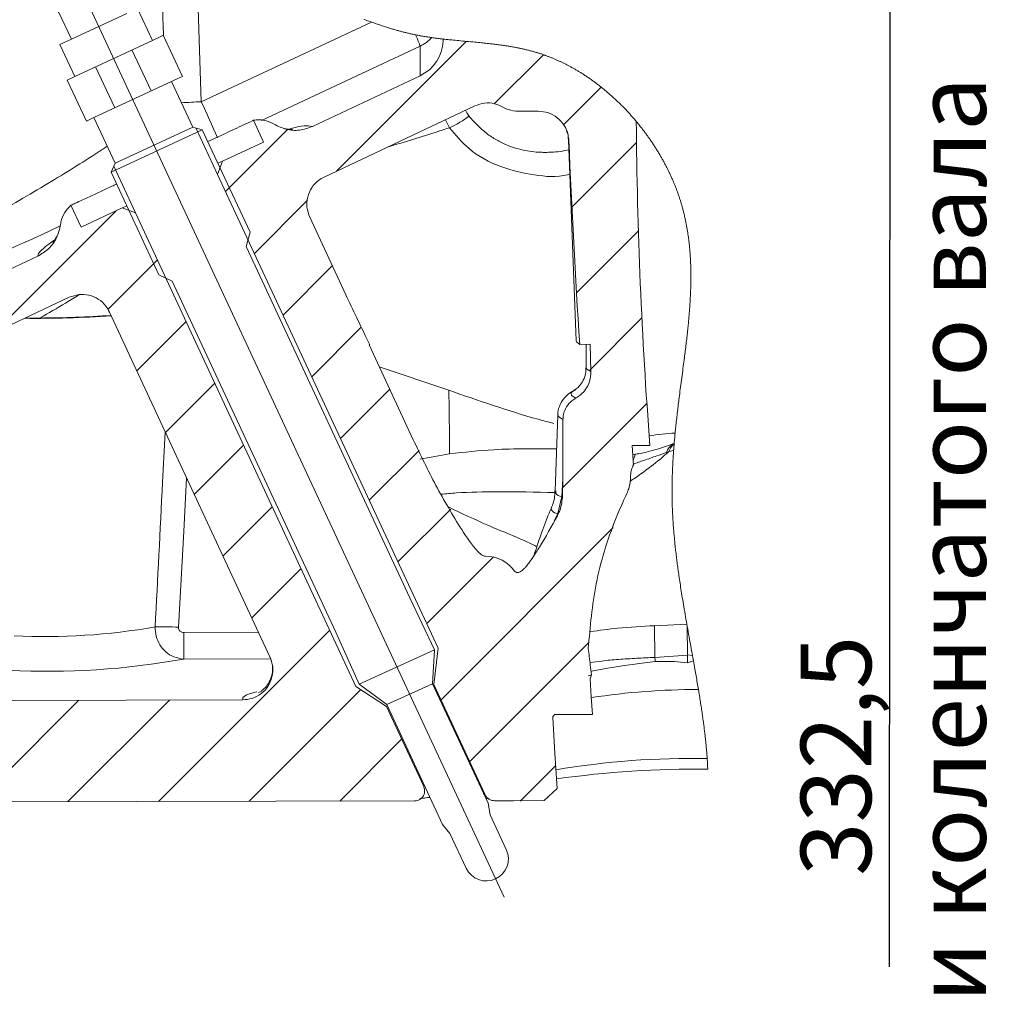
# Model space of a CAD drawing. Units: millimetres. Extents: x -248046 to 2523, y 0 to 1188.
# Drawn here: x 66 to 115, y 441 to 489 of the extents above; entities that cross this region are included whole.
import ezdxf

# ---------------------------------------------------------------- set-up
doc = ezdxf.new("R2010")
doc.units = ezdxf.units.MM
doc.layers.add('1', color=3, linetype='Continuous')
doc.layers.add('РАЗМЕР_И_ТЕКСТ', color=94, linetype='Continuous')
doc.styles.add('SLDTEXTSTYLE0', font='TXT', dxfattribs={"width": 0.7, "bigfont": 'bigfont'})
doc.styles.add('SLDTEXTSTYLE1', font='TXT', dxfattribs={"width": 0.7})
doc.dimstyles.new('SLDDIMSTYLE0', dxfattribs={"dimtxt": 0, "dimasz": 5, "dimexe": 0, "dimexo": 0.0625, "dimgap": 0, "dimtad": 0, "dimtih": 1, "dimtoh": 1, "dimdec": 0, "dimrnd": 1e-09, "dimzin": 0, "dimdsep": 46, "dimtxsty": 'Standard', "dimsah": 1, "dimcen": 0.09, "dimadec": 0, "dimazin": 0, "dimtfac": 5, "dimtdec": 0, "dimtofl": 0, "dimtmove": 0, "dimatfit": 3, "dimfxl": 1, "dimfrac": 2, "dimtolj": 1, "dimtzin": 0, "dimarcsym": 0})
doc.dimstyles.new('SLDDIMSTYLE3', dxfattribs={"dimtxt": 3.5, "dimasz": 5, "dimexe": 0, "dimexo": 0.0625, "dimgap": 0.875, "dimtad": 2, "dimlfac": 2, "dimrnd": 1e-09, "dimzin": 12, "dimdsep": 46, "dimtxsty": 'SLDTEXTSTYLE1', "dimsah": 1, "dimcen": 0.09, "dimadec": 0, "dimazin": 0, "dimtfac": 1, "dimtofl": 0, "dimtmove": 0, "dimatfit": 3, "dimfxl": 1, "dimfrac": 2, "dimtolj": 1, "dimtzin": 12, "dimarcsym": 0})

# ---------------------------------------------------------------- blocks, each defined once
blk = doc.blocks.new('SW_HATCH_1')
at = {"color": 0, "linetype": 'Continuous', "lineweight": 0}
for p, q in [((8.857, 4.367), (2.414, -2.076)), ((12.685, 3.705), (10.249, 1.268)), ((15.561, 2.09), (13.69, 0.22)), ((0, 0), (-3.096, -3.096)), ((17.309, -0.651), (14.1, -3.86)), ((0.97, -3.52), (-1.669, -6.159)), ((-8.533, -4.043), (-14.59, -10.1)), ((17.406, -5.045), (14.33, -8.121)), ((-6.483, -6.483), (-8.942, -8.942)), ((2.196, -6.785), (-0.243, -9.223)), ((-17.829, -8.849), (-19.862, -10.882)), ((-5.056, -9.546), (-7.502, -11.992)), ((17.574, -9.367), (14.987, -11.954)), ((3.644, -9.827), (1.184, -12.287)), ((-15.932, -11.442), (-19.632, -15.142)), ((-3.63, -12.61), (-6.076, -15.056)), ((5.056, -12.904), (2.61, -15.35)), ((17.82, -13.611), (13.645, -17.786)), ((-15.773, -15.773), (-19.402, -19.402)), ((-2.203, -15.674), (-4.649, -18.12)), ((6.509, -15.941), (4.037, -18.414)), ((-0.777, -18.737), (-3.223, -21.183)), ((8.083, -18.858), (5.463, -21.477)), ((16.149, -19.772), (7.601, -28.32)), ((-15.614, -20.105), (-19.171, -23.662)), ((10.213, -21.218), (6.89, -24.541)), ((0.65, -21.801), (-1.796, -24.247)), ((-15.455, -24.436), (-18.941, -27.921)), ((2.076, -24.864), (-6.428, -33.369)), ((14.953, -25.458), (9.028, -31.383)), ((3.616, -27.815), (-1.929, -33.36)), ((-14.655, -28.125), (-18.711, -32.181)), ((-10.383, -28.344), (-15.427, -33.387)), ((-5.884, -28.335), (-10.928, -33.378)), ((5.645, -30.276), (2.57, -33.351)), ((13.294, -31.607), (11.54, -33.361))]:
    blk.add_line(p, q, dxfattribs=at)
blk = doc.blocks.new('*D309')
at = {"layer": '1', "color": 102, "transparency": 16777216}
for p, q in [((50.917, 487.582), (45.851, 498.461)), ((66.343, 494.766), (49.104, 486.738)), ((67.594, 491.487), (50.581, 483.565)), ((50.917, 487.582), (52.394, 484.409)), ((51.655, 485.996), (45.575, 482.026)), ((52.394, 484.409), (57.46, 473.531)), ((45.575, 482.026), (32.979, 482.026))]:
    blk.add_line(p, q, dxfattribs=at)
for points in [[(50.917, 487.582), (49.622, 492.495), (47.99, 491.735)], [(52.394, 484.409), (53.689, 479.497), (55.321, 480.256)]]:
    blk.add_solid(points, dxfattribs=at)
at = {"layer": '1', "color": 102, "transparency": 16777216, "char_height": 3.5, "attachment_point": 1, "style": 'SLDTEXTSTYLE1'}
for s, insert in [('7', (34.567, 486.537)), ('min', (37.101, 486.537))]:
    blk.add_mtext(s, dxfattribs=dict(at, insert=insert))

msp = doc.modelspace()

# ---------------------------------------------------------------- linework, layer by layer
at = {"color": 8, "linetype": 'Continuous', "lineweight": 0}
for p, q in [((74.991104, 485.163603), (74.792883, 491.072535)), ((83.442193, 489.122638), (74.991104, 485.163603)), ((87.00984, 488.182662), (87.009644, 488.279938)), ((77.985552, 484.243668), (85.858318, 487.931779)), ((85.858318, 487.931779), (85.861272, 486.460961)), ((87.116934, 484.273932), (87.320462, 483.877949)), ((93.234561, 483.2811), (93.244487, 483.241244)), ((73.191297, 468.756415), (73.213214, 468.759284)), ((98.10107, 467.756831), (98.212775, 467.79943)), ((98.212775, 467.79943), (98.449981, 467.857281)), ((92.951341, 466.441029), (92.896342, 465.56794)), ((92.896342, 465.56794), (92.695832, 464.729261)), ((92.695832, 464.729261), (92.539643, 464.369737)), ((97.522426, 457.572422), (97.498644, 459.154815)), ((77.838339, 458.826528), (74.119294, 458.819062)), ((99.13287, 457.697757), (97.522426, 457.572422)), ((99.386137, 457.669652), (99.13289, 457.703073)), ((74.121945, 457.49857), (78.433814, 457.507227))]:
    msp.add_line(p, q, dxfattribs=at)
at = {"color": 7, "linetype": 'Continuous', "lineweight": 15}
for p, q in [((67.90746, 489.629825), (68.540644, 488.270017)), ((72.565565, 488.213775), (71.826848, 489.800217)), ((68.540644, 488.270017), (67.974061, 488.006191)), ((67.974061, 488.006191), (68.712779, 486.419748)), ((72.943962, 488.389974), (72.565565, 488.213775)), ((72.943962, 488.389974), (73.105708, 488.465289)), ((74.05549, 486.425578), (73.105708, 488.465289)), ((87.00984, 488.182662), (87.014679, 488.279364)), ((68.712779, 486.419748), (68.334379, 486.24355)), ((69.28416, 484.203838), (68.334379, 486.24355)), ((73.515343, 486.174064), (73.893741, 486.350262)), ((74.570652, 483.907719), (73.515343, 486.174064)), ((73.893741, 486.350262), (74.05549, 486.425578)), ((85.861272, 486.460961), (80.522657, 483.941749)), ((81.090929, 481.430351), (88.579331, 484.964017)), ((90.734817, 484.69356), (91.735066, 484.695568)), ((69.28416, 484.203838), (69.662556, 484.380037)), ((69.662556, 484.380037), (70.717866, 482.113691)), ((78.087427, 483.166016), (77.583719, 484.247763)), ((75.043431, 483.780761), (74.570652, 483.907719)), ((77.415452, 478.686693), (75.043431, 483.780761)), ((76.047717, 482.216237), (78.087427, 483.166016)), ((93.234561, 483.2811), (93.605639, 473.296561)), ((75.80551, 481.551906), (76.047717, 482.216237)), ((70.717866, 482.113691), (70.51074, 481.670142)), ((70.51074, 481.670142), (72.882763, 476.576073)), ((86.752902, 458.041678), (75.80551, 481.551906)), ((68.518311, 480.026579), (69.022049, 478.944777)), ((69.022049, 478.944777), (71.061759, 479.894555)), ((71.061759, 479.894555), (71.726088, 479.652349)), ((71.726088, 479.652349), (82.673481, 456.142121)), ((80.376411, 479.434445), (82.172349, 475.577552)), ((77.223804, 477.973008), (77.415452, 478.686693)), ((85.343491, 460.535462), (77.223804, 477.973008)), ((66.867296, 477.497986), (60.603761, 474.542318)), ((72.882763, 476.576073), (73.552326, 476.263407)), ((73.552326, 476.263407), (81.672011, 458.825859)), ((63.355994, 473.061498), (68.433494, 475.457494)), ((66.248123, 474.42625), (66.985358, 474.430487)), ((78.40229, 457.615404), (70.434774, 474.72616)), ((83.369404, 473.101677), (83.137237, 473.56871)), ((83.369404, 473.101677), (83.325265, 473.101588)), ((83.325265, 473.101588), (85.520278, 468.38766)), ((94.298805, 473.123618), (93.784115, 473.122585)), ((94.105933, 473.123231), (94.108257, 471.965487)), ((94.298805, 473.123618), (94.343322, 471.770519)), ((87.289433, 470.845366), (83.832322, 472.012657)), ((92.695899, 469.619753), (92.570771, 465.844596)), ((96.396984, 468.094311), (97.273161, 468.096069)), ((98.477053, 468.199196), (98.403626, 468.176349)), ((96.561919, 467.663586), (96.426512, 467.636899)), ((96.313113, 466.586574), (96.312222, 466.619218)), ((92.951341, 466.441029), (92.930154, 465.526691)), ((99.105372, 459.232178), (97.498644, 459.154815)), ((99.13289, 457.703073), (99.125478, 459.118678)), ((86.546093, 456.23529), (86.752902, 458.041678)), ((99.13289, 457.703073), (99.13287, 457.697757)), ((99.143047, 457.303333), (99.433427, 457.406628)), ((94.199807, 456.669521), (94.370793, 456.713817)), ((94.300878, 456.513005), (94.370793, 456.713817)), ((86.500766, 456.214185), (86.546093, 456.23529)), ((89.097707, 450.755536), (86.546093, 456.23529)), ((82.673481, 456.142121), (84.189095, 455.13777)), ((77.056939, 455.471682), (65.433544, 455.448349)), ((84.189095, 455.13777), (84.234421, 455.158875)), ((84.189095, 455.13777), (86.036803, 451.169695)), ((92.609156, 454.747877), (94.424114, 454.75152)), ((92.659868, 451.07351), (92.022987, 450.468323)), ((60.65147, 450.405228), (85.588654, 450.45529)), ((89.554064, 450.463251), (90.497073, 450.465145)), ((90.497073, 450.465145), (92.022987, 450.468323)), ((89.337738, 449.76626), (89.237411, 450.337064)), ((90.139773, 448.043837), (89.337738, 449.76626)), ((86.971064, 449.281757), (87.343354, 448.837587)), ((87.343354, 448.837587), (88.145389, 447.115165))]:
    msp.add_line(p, q, dxfattribs=at)
at = {"color": 7, "linetype": 'Continuous', "lineweight": 0, "flags": 128}
msp.add_lwpolyline([(100.143248, 452.037112), (100.141238, 452.085829), (100.139091, 452.13464), (100.13681, 452.183547), (100.134394, 452.23255), (100.131846, 452.281647), (100.129165, 452.330838), (100.126518, 452.377303), (100.123756, 452.423849), (100.12088, 452.470478), (100.117891, 452.51719), (100.11479, 452.563981), (100.111124, 452.617341), (100.107316, 452.670804), (100.103366, 452.72437), (100.099277, 452.778038), (100.095049, 452.831807), (100.090684, 452.885677), (100.086444, 452.936561), (100.082085, 452.987532), (100.077608, 453.038591), (100.073014, 453.089737), (100.068304, 453.140969), (100.06348, 453.192287), (100.058543, 453.24369), (100.053493, 453.295178), (100.048332, 453.346751), (100.043062, 453.398405), (100.03778, 453.449218), (100.032395, 453.500111), (100.026907, 453.551083), (100.021318, 453.602132), (100.014845, 453.660237), (100.008245, 453.718441), (100.001518, 453.776744), (99.994667, 453.835145), (99.987694, 453.893642), (99.9806, 453.952235), (99.973386, 454.010925), (99.966055, 454.069706), (99.95825, 454.13139), (99.950319, 454.193174), (99.942266, 454.255058), (99.93409, 454.317043), (99.925795, 454.379127), (99.917383, 454.44131), (99.908073, 454.509253), (99.898628, 454.577313), (99.88905, 454.645484), (99.879342, 454.713768), (99.869506, 454.782161), (99.859545, 454.850663), (99.849461, 454.919274), (99.838229, 454.994869), (99.826855, 455.070591), (99.815342, 455.14644), (99.803692, 455.222412), (99.791911, 455.298507), (99.78, 455.37472), (99.767964, 455.451055), (99.755805, 455.527508), (99.743526, 455.604075), (99.731132, 455.680757), (99.718849, 455.756177), (99.706461, 455.831707), (99.69397, 455.90734), (99.681381, 455.983079), (99.667189, 456.067889), (99.652882, 456.152824), (99.638464, 456.237881), (99.623938, 456.323062), (99.60931, 456.408362), (99.594583, 456.493777), (99.579908, 456.578472), (99.565146, 456.663274), (99.5503, 456.748186), (99.535374, 456.833205), (99.520374, 456.918326), (99.505302, 457.003551), (99.487455, 457.104121), (99.469522, 457.204827), (99.45151, 457.305663), (99.433427, 457.406628), (99.417706, 457.494211), (99.401941, 457.581888), (99.386137, 457.669652), (99.365364, 457.784849), (99.344542, 457.900192), (99.32368, 458.015672), (99.302789, 458.131284), (99.281879, 458.247027), (99.26096, 458.362893), (99.240043, 458.478876), (99.217048, 458.60659), (99.19408, 458.734433), (99.171153, 458.8624), (99.148282, 458.990485), (99.125478, 459.118678), (99.105372, 459.232178), (99.083696, 459.355094), (99.062118, 459.478094), (99.04065, 459.60117), (99.019304, 459.724317), (98.998093, 459.847529), (98.977027, 459.970801), (98.956118, 460.094127), (98.937101, 460.207215), (98.918236, 460.320339), (98.899532, 460.433495), (98.880998, 460.546677), (98.862643, 460.659879), (98.844477, 460.773098), (98.829063, 460.870151), (98.8138, 460.967212), (98.798694, 461.064276), (98.783751, 461.16134), (98.768976, 461.258402), (98.754375, 461.355457), (98.739955, 461.452504), (98.726899, 461.541454), (98.714004, 461.630393), (98.701274, 461.719317), (98.688713, 461.808225), (98.676326, 461.897115), (98.664118, 461.985984), (98.653821, 462.061973), (98.643661, 462.137944), (98.633641, 462.213895), (98.623763, 462.289826), (98.614029, 462.365733), (98.604613, 462.440263), (98.595342, 462.514768), (98.586219, 462.589248), (98.577246, 462.663702), (98.568248, 462.739644), (98.559413, 462.815557), (98.550742, 462.891438), (98.542239, 462.967285), (98.533906, 463.043096), (98.525747, 463.118872), (98.517764, 463.194609), (98.510926, 463.260848), (98.504227, 463.327056), (98.497669, 463.393232), (98.491253, 463.459374), (98.484982, 463.525483), (98.478857, 463.591558), (98.472881, 463.657597), (98.467054, 463.723599), (98.461114, 463.792704), (98.455343, 463.861767), (98.449743, 463.930786), (98.444316, 463.999762), (98.439065, 464.068691), (98.433992, 464.137575), (98.429545, 464.200017), (98.425249, 464.26242), (98.421103, 464.324782), (98.417111, 464.387104), (98.413272, 464.449381), (98.40959, 464.511617), (98.406263, 464.570255), (98.403077, 464.628854), (98.400035, 464.687412), (98.397136, 464.745928), (98.394383, 464.804403), (98.391777, 464.862835), (98.38932, 464.921225), (98.387012, 464.97957), (98.384855, 465.037871), (98.382851, 465.096126), (98.381032, 465.153297), (98.379363, 465.210423), (98.377844, 465.267503), (98.376476, 465.324537), (98.375237, 465.382561), (98.374152, 465.440538), (98.373218, 465.498468), (98.372436, 465.556349), (98.371802, 465.614185), (98.371324, 465.670941), (98.370987, 465.727653), (98.37079, 465.78432), (98.370731, 465.84094), (98.370813, 465.898671), (98.371036, 465.956354), (98.371399, 466.013992), (98.371901, 466.071582), (98.37254, 466.129126), (98.373314, 466.186624), (98.374223, 466.244075), (98.37539, 466.308001), (98.376721, 466.37187), (98.378212, 466.435681), (98.379862, 466.499436), (98.381668, 466.563133), (98.383629, 466.626774), (98.385743, 466.690359), (98.388008, 466.753887), (98.390539, 466.820381), (98.393232, 466.886812), (98.396083, 466.953182), (98.399091, 467.019491), (98.402253, 467.085739), (98.405566, 467.151925), (98.409029, 467.218052), (98.412639, 467.284116), (98.416394, 467.350121), (98.420292, 467.416065), (98.424329, 467.481949), (98.428505, 467.547773), (98.432567, 467.609781), (98.436747, 467.671735), (98.441044, 467.733636), (98.445456, 467.795485), (98.449981, 467.857281), (98.45392, 467.909836), (98.457939, 467.962353), (98.463586, 468.034436), (98.469377, 468.106446), (98.47531, 468.178385), (98.477053, 468.199196), (98.483359, 468.273319), (98.489808, 468.347368), (98.496396, 468.42134), (98.50312, 468.495238), (98.509977, 468.569061), (98.516963, 468.642809), (98.524075, 468.716483), (98.53187, 468.795734), (98.539803, 468.8749), (98.54787, 468.95398), (98.556067, 469.032975), (98.564388, 469.111885), (98.572831, 469.190711), (98.58139, 469.269452), (98.590935, 469.35597), (98.600612, 469.442387), (98.610413, 469.528703), (98.620334, 469.614918), (98.630368, 469.701033), (98.640511, 469.787049), (98.650757, 469.872964), (98.6611, 469.958781), (98.671534, 470.044499), (98.682054, 470.130118), (98.692465, 470.214113), (98.702948, 470.298014), (98.713497, 470.38182), (98.724109, 470.465534), (98.737973, 470.574113), (98.75192, 470.682536), (98.765939, 470.790803), (98.780018, 470.898915), (98.794146, 471.006873), (98.80831, 471.114678), (98.8225, 471.22233), (98.838123, 471.340571), (98.853748, 471.45863), (98.869358, 471.576507), (98.884939, 471.694203), (98.900474, 471.811719), (98.914544, 471.918396), (98.928552, 472.024926), (98.942487, 472.13131), (98.956337, 472.237549), (98.97009, 472.343643), (98.983734, 472.449592), (98.997259, 472.555398), (99.007794, 472.638432), (99.018242, 472.721378), (99.028597, 472.804236), (99.038854, 472.887008), (99.049007, 472.969693), (99.059051, 473.052292), (99.06898, 473.134805), (99.078789, 473.217232), (99.08847, 473.299574), (99.09802, 473.381832), (99.107433, 473.464006), (99.116702, 473.546095), (99.125822, 473.628101), (99.134788, 473.710023), (99.142866, 473.785046), (99.150805, 473.859999), (99.158601, 473.934883), (99.16625, 474.009699), (99.173746, 474.084445), (99.181086, 474.159124), (99.187606, 474.226807), (99.19399, 474.294433), (99.200236, 474.362005), (99.206339, 474.429521), (99.212298, 474.496982), (99.218108, 474.564388), (99.223448, 474.627892), (99.22865, 474.691348), (99.233711, 474.754756), (99.23863, 474.818115), (99.243404, 474.881427), (99.248029, 474.944691), (99.252503, 475.007907), (99.256823, 475.071076), (99.260986, 475.134197), (99.264991, 475.197272), (99.268766, 475.259175), (99.272383, 475.321032), (99.275838, 475.382845), (99.27913, 475.444613), (99.28231, 475.507459), (99.285315, 475.570258), (99.288142, 475.633012), (99.290788, 475.69572), (99.293251, 475.758382), (99.295489, 475.819882), (99.297544, 475.881338), (99.299415, 475.94275), (99.301099, 476.00412), (99.302442, 476.058877), (99.303631, 476.113601), (99.304666, 476.168291), (99.305544, 476.222946), (99.306263, 476.277568), (99.306821, 476.332156), (99.307218, 476.38671), (99.30745, 476.441231), (99.307517, 476.493012), (99.307432, 476.544763), (99.307194, 476.596483), (99.306802, 476.648174), (99.306253, 476.699835), (99.305547, 476.751467), (99.304735, 476.800121), (99.30378, 476.848749), (99.302681, 476.897351), (99.301437, 476.945927), (99.300045, 476.994477), (99.298505, 477.043001), (99.296816, 477.0915), (99.294976, 477.139973), (99.292983, 477.18842), (99.290838, 477.236842), (99.288579, 477.284375), (99.28617, 477.331883), (99.28361, 477.379367), (99.280896, 477.426826), (99.277974, 477.475124), (99.274891, 477.523397), (99.271646, 477.571645), (99.268236, 477.619868), (99.264662, 477.668066), (99.260988, 477.71538), (99.257153, 477.76267), (99.253155, 477.809937), (99.248993, 477.857179), (99.244574, 477.905362), (99.239982, 477.953521), (99.235215, 478.001656), (99.230271, 478.049766), (99.22515, 478.097852), (99.219849, 478.145915), (99.214368, 478.193953), (99.209281, 478.237152), (99.204047, 478.280331), (99.198663, 478.323491), (99.193129, 478.366631), (99.187444, 478.409753), (99.181608, 478.452856), (99.175618, 478.49594), (99.169475, 478.539006), (99.162873, 478.584102), (99.156099, 478.629177), (99.149154, 478.674232), (99.142035, 478.719267), (99.134742, 478.764281), (99.127274, 478.809275), (99.119629, 478.854249), (99.111806, 478.899203), (99.103804, 478.944137), (99.095622, 478.98905), (99.08726, 479.033945), (99.078715, 479.078819), (99.07049, 479.121111), (99.062102, 479.163385), (99.053549, 479.205642), (99.04483, 479.247882), (99.035945, 479.290104), (99.026337, 479.334867), (99.016541, 479.37961), (99.006553, 479.424334), (98.996374, 479.469039), (98.986002, 479.513725), (98.975435, 479.558391), (98.965294, 479.600488), (98.954979, 479.642568), (98.944487, 479.684632), (98.93382, 479.726679), (98.922975, 479.768709), (98.911953, 479.810723), (98.900751, 479.85272), (98.889369, 479.894701), (98.877807, 479.936665), (98.866062, 479.978613), (98.854349, 480.019796), (98.842459, 480.060964), (98.830391, 480.102116), (98.818144, 480.143252), (98.806647, 480.181315), (98.794996, 480.219365), (98.78319, 480.257402), (98.771227, 480.295425), (98.759107, 480.333436), (98.74683, 480.371433), (98.734394, 480.409418), (98.720531, 480.451186), (98.706475, 480.492939), (98.692224, 480.534676), (98.677779, 480.576397), (98.663137, 480.618104), (98.650785, 480.652847), (98.638296, 480.68758), (98.625669, 480.722302), (98.612903, 480.757014), (98.599998, 480.791715), (98.586954, 480.826406), (98.571401, 480.867279), (98.555653, 480.908136), (98.539708, 480.948979), (98.523569, 480.989806), (98.509723, 481.024433), (98.495738, 481.059048), (98.481614, 481.093649), (98.467351, 481.128236), (98.45295, 481.162807), (98.43841, 481.197364), (98.421099, 481.23807), (98.403597, 481.278753), (98.385906, 481.319411), (98.368025, 481.360044), (98.349586, 481.401478), (98.330951, 481.442883), (98.312122, 481.484258), (98.293099, 481.525603), (98.273883, 481.566915), (98.254474, 481.608193), (98.234874, 481.649437), (98.216928, 481.686818), (98.198826, 481.72417), (98.180568, 481.76149), (98.162154, 481.798779), (98.143585, 481.836035), (98.124861, 481.873257), (98.105983, 481.910445), (98.08504, 481.951311), (98.063912, 481.992133), (98.042599, 482.03291), (98.021102, 482.073642), (97.999423, 482.114326), (97.977561, 482.154962), (97.955516, 482.195548), (97.933292, 482.236084), (97.910886, 482.276569), (97.888301, 482.317001), (97.865945, 482.356658), (97.843417, 482.396263), (97.820718, 482.435813), (97.797848, 482.475308), (97.774387, 482.515463), (97.750751, 482.55556), (97.726941, 482.595596), (97.702955, 482.63557), (97.678797, 482.675481), (97.654901, 482.714618), (97.63084, 482.753693), (97.606613, 482.792703), (97.582222, 482.831649), (97.557163, 482.871321), (97.531935, 482.910924), (97.506537, 482.950457), (97.48097, 482.989917), (97.455235, 483.029305), (97.429333, 483.068618), (97.403264, 483.107856), (97.377087, 483.146932), (97.350745, 483.185931), (97.324239, 483.224852), (97.29757, 483.263694), (97.270739, 483.302455), (97.244229, 483.340444), (97.217564, 483.378353), (97.190745, 483.416182), (97.16377, 483.453929), (97.136088, 483.49236), (97.108246, 483.530704), (97.080246, 483.56896), (97.052089, 483.607125), (97.023774, 483.6452), (96.995303, 483.683182), (96.966677, 483.721071), (96.937896, 483.758867), (96.90896, 483.796566), (96.879871, 483.834169), (96.850629, 483.871675), (96.821235, 483.909081), (96.79169, 483.946388), (96.761994, 483.983593), (96.734641, 484.017609), (96.707162, 484.051538), (96.679558, 484.085379), (96.651831, 484.119132), (96.623978, 484.152795), (96.596003, 484.186368), (96.565183, 484.223082), (96.534215, 484.259684), (96.503102, 484.296176), (96.471842, 484.332553), (96.440438, 484.368818), (96.409454, 484.404322), (96.378332, 484.439714), (96.347072, 484.474993), (96.315675, 484.510157), (96.283496, 484.54592), (96.251177, 484.581561), (96.218716, 484.61708), (96.186116, 484.652475), (96.153377, 484.687746), (96.120499, 484.722891), (96.087483, 484.757908), (96.05433, 484.792797), (96.021041, 484.827557), (95.987616, 484.862186), (95.954057, 484.896683), (95.920363, 484.931047), (95.886536, 484.965278), (95.852576, 484.999373), (95.82133, 485.030507), (95.789974, 485.061525), (95.758507, 485.092427), (95.726932, 485.123212), (95.695247, 485.153879), (95.663455, 485.184427), (95.628649, 485.217615), (95.593716, 485.250659), (95.558656, 485.283559), (95.52347, 485.316312), (95.488159, 485.348918), (95.452723, 485.381376), (95.417164, 485.413683), (95.384459, 485.443166), (95.351652, 485.472523), (95.318742, 485.501749), (95.28573, 485.530848), (95.252617, 485.559814), (95.219403, 485.588651), (95.186089, 485.617356), (95.152676, 485.645927), (95.119163, 485.674365), (95.085552, 485.702669), (95.051842, 485.730837), (95.018036, 485.758868), (94.986072, 485.785172), (94.954023, 485.811353), (94.921888, 485.83741), (94.889669, 485.863344), (94.857365, 485.889152), (94.82148, 485.917596), (94.785492, 485.945885), (94.749403, 485.974018), (94.713212, 486.001993), (94.676922, 486.02981), (94.641182, 486.056975), (94.605346, 486.083985), (94.569416, 486.11084), (94.533391, 486.137538), (94.496534, 486.164618), (94.459579, 486.191533), (94.422528, 486.218283), (94.385382, 486.244865), (94.34814, 486.271278), (94.310804, 486.297523), (94.273373, 486.323597), (94.235849, 486.349501), (94.198233, 486.375231), (94.160525, 486.400789), (94.122725, 486.426172), (94.084834, 486.45138), (94.046852, 486.476412), (94.008782, 486.501266), (93.973806, 486.523893), (93.938755, 486.546369), (93.90363, 486.568693), (93.868433, 486.590866), (93.833162, 486.612885), (93.79782, 486.634751), (93.763581, 486.655744), (93.729277, 486.676591), (93.694905, 486.697293), (93.660468, 486.717849), (93.625966, 486.738256), (93.592016, 486.758156), (93.558004, 486.777912), (93.523931, 486.797524), (93.489796, 486.816991), (93.454901, 486.836706), (93.419944, 486.856268), (93.384923, 486.875677), (93.349841, 486.894933), (93.314696, 486.914035), (93.279491, 486.932982), (93.244225, 486.951773), (93.208898, 486.970407), (93.173511, 486.988884), (93.138065, 487.007203), (93.102559, 487.025364), (93.066995, 487.043366), (93.031372, 487.061208), (92.995692, 487.078888), (92.962935, 487.094954), (92.93013, 487.110884), (92.897278, 487.126676), (92.864378, 487.142332), (92.831431, 487.157849), (92.798438, 487.173228), (92.762393, 487.189847), (92.726293, 487.2063), (92.690139, 487.222586), (92.653932, 487.238705), (92.617672, 487.254655), (92.581359, 487.270436), (92.544994, 487.286048), (92.511613, 487.30021), (92.478189, 487.314227), (92.444723, 487.3281), (92.411214, 487.341829), (92.377662, 487.355412), (92.344069, 487.368849), (92.310435, 487.38214), (92.276759, 487.395284), (92.243041, 487.40828), (92.209285, 487.421129), (92.175487, 487.433828), (92.14165, 487.446379), (92.10971, 487.458075), (92.077735, 487.469639), (92.045726, 487.481067), (92.013683, 487.492361), (91.981605, 487.50352), (91.947746, 487.51514), (91.913849, 487.526609), (91.879916, 487.537927), (91.845946, 487.549093), (91.81194, 487.560111), (91.777898, 487.570981), (91.745769, 487.581096), (91.71361, 487.591081), (91.681419, 487.600939), (91.649198, 487.610671), (91.616948, 487.620277), (91.580918, 487.630851), (91.544852, 487.641274), (91.50875, 487.651544), (91.472612, 487.661664), (91.43644, 487.671638), (91.400232, 487.681464), (91.363989, 487.691146), (91.327712, 487.700685), (91.286213, 487.711414), (91.24467, 487.72196), (91.203085, 487.732326), (91.161458, 487.742516), (91.11979, 487.752532), (91.078082, 487.762374), (91.036333, 487.772047), (90.998029, 487.780767), (90.959693, 487.789349), (90.921325, 487.797794), (90.882926, 487.806103), (90.844496, 487.81428), (90.806035, 487.822327), (90.764044, 487.830956), (90.722018, 487.839436), (90.679959, 487.847767), (90.637866, 487.855951), (90.595739, 487.863991), (90.553581, 487.871892), (90.511391, 487.879652), (90.464947, 487.888032), (90.418466, 487.89625), (90.37195, 487.904309), (90.325399, 487.912214), (90.278814, 487.919967), (90.232197, 487.927572), (90.185547, 487.935032), (90.138865, 487.94235), (90.092155, 487.94953), (90.045413, 487.956574), (89.999481, 487.963363), (89.95352, 487.97003), (89.907534, 487.976575), (89.861523, 487.983002), (89.801862, 487.991161), (89.742164, 487.999134), (89.682429, 488.006928), (89.622657, 488.01455), (89.562853, 488.022006), (89.504087, 488.029174), (89.445291, 488.036197), (89.386469, 488.043079), (89.327622, 488.049827), (89.257535, 488.057696), (89.187418, 488.065395), (89.117273, 488.072936), (89.047104, 488.080329), (88.976913, 488.087586), (88.906704, 488.094716), (88.822432, 488.103121), (88.738142, 488.11138), (88.65384, 488.119511), (88.56953, 488.127532), (88.485217, 488.135463), (88.374813, 488.145743), (88.264423, 488.155942), (88.15406, 488.166103), (88.062593, 488.174528), (87.97116, 488.182979), (87.879764, 488.191481), (87.788415, 488.200056), (87.697116, 488.208732), (87.605876, 488.217529), (87.514701, 488.226473), (87.443113, 488.233619), (87.371571, 488.240883), (87.30008, 488.248275), (87.228642, 488.255807), (87.157261, 488.263492), (87.085939, 488.271341), (87.014679, 488.279364), (87.009644, 488.279938), (86.956631, 488.286043), (86.903654, 488.292258), (86.850717, 488.298586), (86.79782, 488.305033), (86.744964, 488.311604), (86.692153, 488.318302), (86.642399, 488.324739), (86.592686, 488.331299), (86.543014, 488.337985), (86.493384, 488.344801), (86.443799, 488.351753), (86.392536, 488.359091), (86.341324, 488.366582), (86.290161, 488.37423), (86.23905, 488.38204), (86.187992, 488.390016), (86.137897, 488.398016), (86.087856, 488.406185), (86.037869, 488.414527), (85.987938, 488.423046), (85.948034, 488.42999), (85.908166, 488.437055), (85.868335, 488.444239), (85.828542, 488.451546), (85.788789, 488.458978), (85.749782, 488.466401), (85.710815, 488.473948), (85.671885, 488.481622), (85.632995, 488.489425), (85.588914, 488.498437), (85.544884, 488.507621), (85.500906, 488.516973), (85.456978, 488.526493), (85.4131, 488.536178), (85.370053, 488.54585), (85.327054, 488.555677), (85.284099, 488.565657), (85.241191, 488.57579), (85.197453, 488.586284), (85.153761, 488.596931), (85.110112, 488.607731), (85.066509, 488.618679), (85.022947, 488.629776), (84.97943, 488.641019), (84.935952, 488.652405), (84.892517, 488.663932), (84.849123, 488.6756), (84.805766, 488.687403), (84.762451, 488.699344), (84.71917, 488.711417), (84.675929, 488.723621), (84.632723, 488.735954), (84.585239, 488.749667), (84.537795, 488.763532), (84.490393, 488.777544), (84.443031, 488.791702), (84.395707, 488.806004), (84.345557, 488.821324), (84.29545, 488.836799), (84.245382, 488.852424), (84.195352, 488.868198), (84.145362, 488.884116), (84.095408, 488.900175), (84.036578, 488.919278), (83.977795, 488.938568), (83.919056, 488.958039), (83.860362, 488.977685), (83.800512, 488.997907), (83.740704, 489.0183), (83.680932, 489.038859), (83.621199, 489.059579), (83.561499, 489.080452), (83.501831, 489.101474), (83.442193, 489.122638), (83.378416, 489.145435), (83.314669, 489.168382), (83.250946, 489.191471), (83.187249, 489.214698), (83.123574, 489.238053), (83.059918, 489.26153)], dxfattribs=at)
at = {"color": 7, "linetype": 'Continuous', "lineweight": 15, "flags": 128}
for points in [[(75.821082, 482.110705), (75.962771, 482.176682), (76.047717, 482.216237)], [(71.061759, 479.894555), (71.146703, 479.934109), (71.288392, 480.000086)], [(93.605639, 473.296561), (93.620097, 473.248945), (93.784115, 473.122585)], [(92.951341, 466.441029), (92.950822, 467.915777), (92.953842, 469.389695)], [(96.46034, 467.12953), (96.428274, 467.610039), (96.396984, 468.094311)], [(94.424114, 454.75152), (94.361651, 455.627889), (94.300878, 456.513005)], [(92.659868, 451.07351), (92.553364, 452.823753), (92.452067, 454.596556)]]:
    msp.add_lwpolyline(points, dxfattribs=at)
at = {"color": 8, "linetype": 'Continuous', "lineweight": 0, "flags": 128}
for points in [[(94.343322, 471.770519), (94.143412, 471.889466), (94.108259, 471.966126)], [(93.472655, 470.818834), (93.354341, 470.716655), (93.371627, 470.580978), (93.585597, 470.447933)], [(92.953842, 469.389695), (92.728983, 469.534414), (92.695899, 469.619753)], [(73.854238, 459.077095), (74.120371, 463.822596), (74.26407, 466.5025)], [(74.121945, 457.49857), (74.121846, 457.548038), (74.12166, 457.640326), (74.121395, 457.77212), (74.121062, 457.938689), (74.120669, 458.134045), (74.120233, 458.351177), (74.119769, 458.582283), (74.119294, 458.819062)], [(77.756847, 455.868984), (77.599019, 455.831296), (77.244345, 455.715322), (77.062259, 455.594526), (77.056939, 455.471682)], [(86.036803, 451.169695), (86.045018, 451.204489), (86.068993, 451.219014)], [(89.01217, 450.820782), (89.053804, 450.797384), (89.097707, 450.755536)]]:
    msp.add_lwpolyline(points, dxfattribs=at)
at = {"color": 8, "linetype": 'Continuous', "lineweight": 0}
for centre, radius, start, end in [((80.447218, 486.069704), 5.722528, 18.9894344, 25.0140911), ((85.093526, 489.616062), 1.849788, 294.4216673, 316.8831363), ((75.889306, 457.067257), 28.1107, 91.8310459, 93.8363534), ((38.439409, 467.703403), 40.507838, 22.7634423, 25.5331111), ((85.073126, 488.799217), 5.41012, 294.5441854, 306.8860192), ((32.137649, 553.971654), 83.098774, 290.03077192, 295.55900534), ((98.889291, 467.507228), 0.826797, 125.9730554, 162.4287304), ((98.967507, 467.55698), 0.792718, 128.3817757, 162.190945), ((97.456716, 467.161301), 1.026134, 150.6927865, 169.9928252), ((92.841359, 465.488387), 0.096705, 23.3340906, 55.3498885), ((67.184823, 490.424509), 31.811737, 267.3376828, 279.9863875), ((73.126543, 449.208777), 9.895111, 85.7826124, 92.4622944), ((67.327332, 494.976186), 38.088561, 267.1455459, 280.2759868), ((98.834889, 457.571018), 1.312463, 179.9387142, 188.530532)]:
    msp.add_arc(centre, radius, start, end, dxfattribs=at)
at = {"color": 7, "linetype": 'Continuous', "lineweight": 15}
for centre, radius, start, end in [((84.998826, 488.280272), 2.013381, 295.3633168, 357.2211661), ((328.190226, 485.873572), 231.600369, 180.41740214, 184.40231937), ((559.91985, 503.055312), 467.095805, 182.43119981, 183.67418183), ((66.828099, 526.44341), 52.03086, 269.3374672, 274.0686165), ((66.926644, 523.281631), 48.851179, 270.0688633, 274.2079184), ((99.099284, 457.278355), 11.452582, 92.8789052, 99.3692916), ((89.108208, 460.808009), 1.795792, 35.4124894, 90.1253721), ((99.557457, 422.108173), 33.875133, 89.7903982, 98.8175338), ((99.43663, 411.197827), 41.371713, 89.0607731, 99.5080459), ((99.657547, 401.672584), 50.36687, 89.447473, 98.0200103), ((89.14258, 447.579503), 1.1, 204.9688201, 24.9686442)]:
    msp.add_arc(centre, radius, start, end, dxfattribs=at)
at = {"color": 8, "linetype": 'Continuous', "lineweight": 0}
for points, knots in [([(73.011, 491.291696), (73.035806, 490.626636), (73.071228, 489.676974), (73.105862, 488.727284), (73.116241, 488.442674)], [0, 0, 0, 0, 0.700313255, 1, 1, 1, 1]), ([(80.522657, 483.941749), (80.37956, 483.961387), (80.063902, 484.004706), (79.67108, 483.893041), (79.424472, 483.821317), (79.343131, 483.79766)], [0, 0, 0, 0, 0.357217851, 0.787984982, 1, 1, 1, 1]), ([(84.22523, 482.909379), (85.071362, 483.165446), (86.10619, 483.478619), (87.133193, 483.816363), (87.320462, 483.877949)], [0, 0, 0, 0, 0.817654238, 1, 1, 1, 1]), ([(87.320462, 483.877949), (87.625139, 483.510572), (88.31631, 482.677163), (89.821761, 481.887639), (91.492902, 481.495873), (92.691813, 481.404006), (93.259204, 481.560085), (93.298125, 481.570791)], [0, 0, 0, 0, 0.211744403, 0.480350079, 0.737363189, 0.981983927, 1, 1, 1, 1]), ([(70.322682, 482.962374), (70.171692, 482.862275), (69.618698, 482.495667), (68.637864, 481.877477), (67.334526, 481.077957), (65.968485, 480.272813), (64.564201, 479.476514), (63.209258, 478.743473), (61.979682, 478.11274), (60.930673, 477.617683), (60.21901, 477.310772), (59.846249, 477.182724), (59.760038, 477.153109)], [0, 0, 0, 0, 0.045010173, 0.164848325, 0.288035895, 0.42491288, 0.558805003, 0.689117388, 0.807663323, 0.902082427, 0.977353989, 1, 1, 1, 1]), ([(67.730654, 478.320269), (67.625512, 478.249259), (67.389568, 478.089908), (67.111052, 477.846893), (66.892458, 477.644979), (66.871774, 477.524144), (66.867296, 477.497986)], [0, 0, 0, 0, 0.312012962, 0.700175008, 0.935095485, 1, 1, 1, 1]), ([(66.985358, 474.430487), (67.408859, 474.675033), (68.064798, 475.053799), (68.710192, 475.450215), (68.938893, 475.590689)], [0, 0, 0, 0, 0.645640587, 1, 1, 1, 1]), ([(87.289433, 470.845366), (87.299506, 470.026887), (87.31247, 468.973518), (87.324381, 467.920136), (87.327037, 467.685243)], [0, 0, 0, 0, 0.7770104257, 1, 1, 1, 1]), ([(73.191297, 468.756415), (73.15097, 467.926284), (72.994505, 464.705387), (72.82629, 461.48508), (72.70143, 459.094752)], [0, 0, 0, 0, 0.25773302, 1, 1, 1, 1]), ([(87.327037, 467.685243), (88.057999, 467.766793), (89.822801, 467.963683), (91.599186, 467.940913), (92.639812, 467.927574)], [0, 0, 0, 0, 0.414189006, 1, 1, 1, 1]), ([(85.851256, 467.415363), (85.851266, 467.415366), (86.339069, 467.525515), (86.833058, 467.60538), (87.327037, 467.685243)], [0, 0, 0, 0, 0.000019729, 1, 1, 1, 1]), ([(96.428719, 467.169831), (96.610983, 467.234455), (97.006854, 467.374816), (97.56581, 467.566185), (97.94019, 467.699529), (98.10107, 467.756831)], [0, 0, 0, 0, 0.327321982, 0.710932933, 1, 1, 1, 1]), ([(97.790241, 467.429756), (97.790248, 467.429762), (97.929426, 467.554866), (98.071104, 467.677151), (98.212775, 467.79943)], [0, 0, 0, 0, 0.000049629, 1, 1, 1, 1]), ([(96.272627, 466.31514), (96.457818, 466.437731), (96.981552, 466.784427), (97.471936, 467.17791), (97.790234, 467.42975), (97.790241, 467.429756)], [0, 0, 0, 0, 0.353592129, 0.999985657, 1, 1, 1, 1]), ([(92.548796, 465.765344), (91.597225, 465.785764), (89.967011, 465.820747), (88.081785, 465.786649), (87.153698, 465.703325), (86.901845, 465.680714)], [0, 0, 0, 0, 0.505357861, 0.865769606, 1, 1, 1, 1]), ([(92.594451, 465.84258), (92.593068, 465.802344), (92.587595, 465.64313), (92.764296, 465.600097), (92.896342, 465.56794)], [0, 0, 0, 0, 0.2527193083, 1, 1, 1, 1]), ([(87.271812, 465.047818), (87.920463, 464.73578), (89.290853, 464.076542), (90.793404, 463.506089), (91.587805, 463.1167), (91.663159, 463.079763)], [0, 0, 0, 0, 0.448574476, 0.947693576, 1, 1, 1, 1]), ([(92.695832, 464.729261), (92.586044, 464.747034), (92.414349, 464.774828), (92.353723, 464.9899), (92.392516, 465.034326), (92.392703, 465.034541)], [0, 0, 0, 0, 0.638317265, 0.998253182, 1, 1, 1, 1]), ([(72.70143, 459.094752), (72.709644, 458.938272), (72.726018, 458.626309), (72.919811, 458.194331), (73.220732, 457.837699), (73.630435, 457.569456), (73.954139, 457.522771), (74.121945, 457.49857)], [0, 0, 0, 0, 0.197881332, 0.394500107, 0.588553605, 0.7867079, 1, 1, 1, 1]), ([(74.119294, 458.819062), (74.087856, 458.82193), (74.02825, 458.827367), (73.950803, 458.868938), (73.893841, 458.926703), (73.857465, 458.998586), (73.855314, 459.050924), (73.854238, 459.077095)], [0, 0, 0, 0, 0.227436147, 0.431203245, 0.622871648, 0.811428776, 1, 1, 1, 1]), ([(97.522426, 457.572422), (97.522417, 457.572422), (97.219275, 457.572422), (96.614078, 457.534459), (95.735695, 457.485294), (94.961937, 457.416574), (94.493242, 457.347895), (94.29588, 457.318975)], [0, 0, 0, 0, 0.000008628, 0.280826173, 0.561227014, 0.815237006, 1, 1, 1, 1])]:
    msp.add_open_spline(points, degree=3, knots=knots, dxfattribs=at)
at = {"color": 7, "linetype": 'Continuous', "lineweight": 15}
for points, knots in [([(88.579331, 484.964017), (88.737735, 485.020194), (89.054548, 485.132549), (89.553154, 485.099384), (89.839116, 484.96391), (89.97353, 484.900231)], [0, 0, 0, 0, 0.346383064, 0.692773782, 1, 1, 1, 1]), ([(88.11275, 484.743843), (88.122498, 484.725901), (88.241751, 484.506426), (88.549463, 484.149259), (89.012816, 483.696134), (89.509869, 483.342175), (90.008713, 483.074419), (90.494872, 482.884947), (90.957355, 482.760598), (91.408424, 482.685721), (91.78228, 482.657756), (92.104647, 482.652281), (92.423177, 482.660779), (92.814891, 482.691767), (93.106598, 482.754067), (93.252987, 482.785332)], [0, 0, 0, 0, 0.01043812, 0.127688699, 0.238221668, 0.341890435, 0.438331839, 0.527107148, 0.608078343, 0.682794798, 0.760591218, 0.799545464, 0.847619201, 0.923530119, 1, 1, 1, 1]), ([(90.734817, 484.69356), (90.565533, 484.707969), (90.297499, 484.730785), (90.060752, 484.854611), (89.97353, 484.900231)], [0, 0, 0, 0, 0.631580028, 1, 1, 1, 1]), ([(91.735066, 484.695568), (91.902537, 484.679444), (92.238301, 484.647117), (92.687598, 484.39055), (93.030644, 484.010389), (93.208548, 483.601767), (93.234966, 483.336758), (93.244487, 483.241244)], [0, 0, 0, 0, 0.21695796, 0.434980779, 0.654180656, 0.875359239, 1, 1, 1, 1]), ([(75.319011, 483.188941), (75.610137, 483.324551), (76.202946, 483.600688), (76.944394, 483.948741), (77.409373, 484.163554), (77.570891, 484.241567), (77.583719, 484.247763)], [0, 0, 0, 0, 0.3853913598, 0.7847561849, 0.9829044958, 1, 1, 1, 1]), ([(77.583719, 484.247763), (77.67501, 484.2577), (77.933359, 484.285822), (78.293801, 484.21756), (78.526748, 484.093523), (78.61133, 484.048485)], [0, 0, 0, 0, 0.258184539, 0.730650292, 1, 1, 1, 1]), ([(80.522657, 483.941749), (80.309795, 483.866453), (79.884124, 483.715879), (79.19945, 483.761465), (78.804098, 483.954409), (78.61133, 484.048485)], [0, 0, 0, 0, 0.338861766, 0.677638086, 1, 1, 1, 1]), ([(79.526868, 483.792388), (79.508731, 483.791401), (79.436203, 483.787452), (79.298647, 483.795964), (79.183034, 483.823905), (79.120443, 483.839032)], [0, 0, 0, 0, 0.1326445806, 0.5304189191, 1, 1, 1, 1]), ([(93.136181, 483.711782), (93.15348, 483.676611), (93.21946, 483.542464), (93.220544, 483.390592), (93.221343, 483.278539)], [0, 0, 0, 0, 0.26218395, 1, 1, 1, 1]), ([(80.376411, 479.434445), (80.319576, 479.596076), (80.205896, 479.919364), (80.250823, 480.441135), (80.45478, 480.911817), (80.759573, 481.247746), (80.998936, 481.379655), (81.090929, 481.430351)], [0, 0, 0, 0, 0.217355621, 0.434746485, 0.651137695, 0.865923929, 1, 1, 1, 1]), ([(68.518311, 480.026579), (68.591376, 480.060047), (68.899607, 480.201236), (69.577119, 480.516747), (70.26019, 480.83357), (70.708372, 481.04207), (70.786314, 481.07833)], [0, 0, 0, 0, 0.096437851, 0.40683271, 0.896843501, 1, 1, 1, 1]), ([(68.003841, 479.072707), (68.010165, 479.113927), (68.041926, 479.320949), (68.177965, 479.676395), (68.407056, 479.912108), (68.518311, 480.026579)], [0, 0, 0, 0, 0.113376931, 0.56942293, 1, 1, 1, 1]), ([(68.003841, 479.072707), (67.952878, 478.849783), (67.850937, 478.403875), (67.43954, 477.840373), (67.055318, 477.610484), (66.867296, 477.497986)], [0, 0, 0, 0, 0.337970533, 0.676031913, 1, 1, 1, 1]), ([(67.83022, 478.497387), (67.79394, 478.432836), (67.732039, 478.322698), (67.699867, 478.262075), (67.601679, 478.160669), (67.615675, 478.173256), (67.616281, 478.1738)], [0, 0, 0, 0, 0.505790123, 0.862980675, 0.994071038, 1, 1, 1, 1]), ([(68.433494, 475.457494), (68.592221, 475.514163), (68.909675, 475.627499), (69.423947, 475.585585), (69.89181, 475.387043), (70.239854, 475.079456), (70.378065, 474.828947), (70.434774, 474.72616)], [0, 0, 0, 0, 0.212414345, 0.424826196, 0.637451084, 0.851242679, 1, 1, 1, 1]), ([(83.137237, 473.56871), (82.990929, 473.866857), (82.663662, 474.533763), (82.347283, 475.205906), (82.172344, 475.577561)], [0, 0, 0, 0, 0.447059704, 1, 1, 1, 1]), ([(94.090319, 471.962238), (94.09378, 471.887191), (94.10371, 471.671908), (93.986914, 471.359396), (93.808505, 471.087745), (93.646839, 470.928205), (93.548942, 470.86558), (93.51542, 470.844135)], [0, 0, 0, 0, 0.170242283, 0.48836456, 0.735540673, 0.909443854, 1, 1, 1, 1]), ([(94.343322, 471.770519), (94.333284, 471.607846), (94.3132, 471.282398), (94.079565, 470.84411), (93.809147, 470.579687), (93.628139, 470.473007), (93.585597, 470.447933)], [0, 0, 0, 0, 0.302874078, 0.605938948, 0.907382988, 1, 1, 1, 1]), ([(93.59045, 470.879427), (93.485294, 470.823337), (93.280207, 470.713945), (93.009387, 470.46567), (92.804157, 470.140436), (92.690837, 469.837025), (92.708058, 469.657717), (92.711679, 469.620008)], [0, 0, 0, 0, 0.219615654, 0.428319296, 0.66856948, 0.93029948, 1, 1, 1, 1]), ([(92.496301, 469.192223), (92.237528, 469.261482), (90.478002, 469.732411), (88.757177, 470.333057), (87.289433, 470.845366)], [0, 0, 0, 0, 0.147070222, 1, 1, 1, 1]), ([(92.953842, 469.389695), (92.959252, 469.473559), (92.97343, 469.693326), (93.113323, 470.027601), (93.342373, 470.296636), (93.52127, 470.407919), (93.585597, 470.447933)], [0, 0, 0, 0, 0.194948186, 0.510862284, 0.824120262, 1, 1, 1, 1]), ([(89.104278, 462.603797), (89.085885, 462.603602), (89.038411, 462.603097), (88.906596, 462.66954), (88.478812, 463.071572), (87.704683, 464.252936), (86.614311, 466.099545), (85.885036, 467.624788), (85.520278, 468.38766)], [0, 0, 0, 0, 0.007941577, 0.020497361, 0.062566577, 0.263125642, 0.631441946, 1, 1, 1, 1]), ([(98.403626, 468.176349), (98.000777, 468.036376), (97.397033, 467.826601), (96.770423, 467.704286), (96.561919, 467.663586)], [0, 0, 0, 0, 0.667251211, 1, 1, 1, 1]), ([(96.312222, 466.619218), (96.31823, 466.718631), (96.329219, 466.900485), (96.41944, 467.058085), (96.46034, 467.12953)], [0, 0, 0, 0, 0.546670831, 1, 1, 1, 1]), ([(96.313113, 466.586574), (96.298817, 466.371882), (96.278919, 466.07307), (96.159998, 465.801023), (96.12652, 465.724437)], [0, 0, 0, 0, 0.7184852943, 1, 1, 1, 1]), ([(92.554622, 465.844978), (92.552208, 465.715285), (92.546977, 465.434266), (92.443507, 465.172445), (92.387789, 465.031457)], [0, 0, 0, 0, 0.461507778, 1, 1, 1, 1]), ([(92.930154, 465.526691), (92.898104, 465.284487), (92.856037, 464.966587), (92.714235, 464.682355), (92.68047, 464.614675)], [0, 0, 0, 0, 0.761885009, 1, 1, 1, 1]), ([(94.210449, 458.02288), (94.305612, 459.100008), (94.498675, 461.285233), (95.289399, 463.850032), (95.934275, 465.293981), (96.12652, 465.724437)], [0, 0, 0, 0, 0.405565807, 0.822792866, 1, 1, 1, 1]), ([(92.393066, 465.034375), (92.387836, 465.022715), (92.224967, 464.659629), (91.914253, 463.861928), (91.652141, 463.061414), (91.509884, 462.626948)], [0, 0, 0, 0, 0.014945119, 0.465376573, 1, 1, 1, 1]), ([(92.68047, 464.614675), (92.388822, 464.08975), (92.003885, 463.396919), (91.512147, 462.621593), (91.282906, 462.292781), (91.117587, 462.084595), (90.979896, 461.938399), (90.867473, 461.845363), (90.763313, 461.796166), (90.690036, 461.785495), (90.627784, 461.803036), (90.59259, 461.827523), (90.575799, 461.844528), (90.571781, 461.848597)], [0, 0, 0, 0, 0.494305371, 0.6524170662, 0.7557185452, 0.8242799925, 0.8709905967, 0.9211545537, 0.9431036138, 0.9653079402, 0.9803189533, 0.9952909424, 1, 1, 1, 1]), ([(97.498644, 459.154815), (96.887674, 459.122739), (95.821848, 459.066783), (94.764755, 458.920926), (94.313625, 458.858679)], [0, 0, 0, 0, 0.573235247, 1, 1, 1, 1]), ([(94.210545, 458.02288), (94.24314, 457.751841), (94.29563, 457.315373), (94.350135, 456.879152), (94.370793, 456.713817)], [0, 0, 0, 0, 0.620982789, 1, 1, 1, 1]), ([(99.143047, 457.303333), (99.141289, 457.329612), (99.136179, 457.405954), (99.132279, 457.537496), (99.132667, 457.642714), (99.13287, 457.697757)], [0, 0, 0, 0, 0.200197442, 0.581593963, 1, 1, 1, 1]), ([(78.40229, 457.615404), (78.459539, 457.452552), (78.574046, 457.12682), (78.528702, 456.602106), (78.324038, 456.126562), (77.972072, 455.753157), (77.531225, 455.515296), (77.210545, 455.485807), (77.056939, 455.471682)], [0, 0, 0, 0, 0.171072162, 0.342173892, 0.512317724, 0.680345917, 0.846886346, 1, 1, 1, 1]), ([(78.410974, 457.585811), (78.456209, 457.45948), (78.552305, 457.191105), (78.532855, 456.759375), (78.394808, 456.376553), (78.2218, 456.111026), (78.009248, 455.935481), (77.95573, 455.881428), (77.824524, 455.824977), (77.841688, 455.830677), (77.842204, 455.830849)], [0, 0, 0, 0, 0.19706987, 0.418652529, 0.624072377, 0.786305165, 0.903358349, 0.974074876, 0.999220288, 1, 1, 1, 1]), ([(94.349703, 456.883415), (94.386917, 456.892692), (94.660529, 456.960901), (95.22017, 457.05344), (96.071513, 457.186728), (96.858387, 457.290043), (97.363243, 457.354243), (97.536945, 457.376332)], [0, 0, 0, 0, 0.0356595993, 0.2621824459, 0.5267673455, 0.8371780106, 1, 1, 1, 1]), ([(97.536945, 457.376332), (97.853432, 457.382545), (98.390672, 457.393092), (98.92393, 457.329474), (99.143047, 457.303333)], [0, 0, 0, 0, 0.58909683, 1, 1, 1, 1]), ([(92.452067, 454.596556), (92.452704, 454.61191), (92.45398, 454.642652), (92.475259, 454.684693), (92.508604, 454.718507), (92.55327, 454.741508), (92.588773, 454.747695), (92.607879, 454.747866), (92.609156, 454.747877)], [0, 0, 0, 0, 0.187449603, 0.375323594, 0.564137229, 0.764653412, 0.984261236, 1, 1, 1, 1]), ([(86.036803, 451.169695), (86.055924, 451.115314), (86.094172, 451.006542), (86.079058, 450.831392), (86.010713, 450.672903), (85.893368, 450.548759), (85.746584, 450.469779), (85.639833, 450.459986), (85.588654, 450.45529)], [0, 0, 0, 0, 0.171399715, 0.342835482, 0.513057143, 0.680737035, 0.846936358, 1, 1, 1, 1]), ([(85.832556, 450.557503), (85.832164, 450.557317), (85.818071, 450.550621), (85.944479, 450.591124), (86.0266, 450.58772), (86.219082, 450.620602), (86.329588, 450.627317), (86.344102, 450.628199)], [0, 0, 0, 0, 0.002434609, 0.087528586, 0.353852902, 0.91513537, 1, 1, 1, 1]), ([(89.554064, 450.463251), (89.49793, 450.46867), (89.385672, 450.479508), (89.236471, 450.56557), (89.143743, 450.666072), (89.107862, 450.735802), (89.097707, 450.755536)], [0, 0, 0, 0, 0.293913342, 0.587765174, 0.883336803, 1, 1, 1, 1]), ([(89.12332, 450.58208), (89.123749, 450.58203), (89.175786, 450.575859), (89.235674, 450.56479), (89.293389, 450.547933), (89.301221, 450.545645)], [0, 0, 0, 0, 0.007128928, 0.865278368, 1, 1, 1, 1])]:
    msp.add_open_spline(points, degree=3, knots=knots, dxfattribs=at)
at = {"layer": '1', "color": 102, "lineweight": 0}
for p, q in [((67.023289, 495.0821), (90.032057, 445.669294)), ((75.80551, 481.551906), (74.728246, 483.8654)), ((71.726089, 479.652348), (70.648824, 481.965842))]:
    msp.add_line(p, q, dxfattribs=at)
at = {"layer": '1', "color": 7, "lineweight": 15}
for p, q in [((68.540647, 488.270018), (71.294409, 489.55229)), ((68.712778, 486.419748), (72.565565, 488.213775)), ((71.549297, 487.740556), (72.499076, 485.700845)), ((69.74145, 486.898744), (70.691229, 484.859033)), ((69.662556, 484.380038), (73.515343, 486.174064)), ((70.510741, 481.670142), (75.043431, 483.780762)), ((70.717866, 482.113692), (74.570653, 483.907719)), ((85.343491, 460.535461), (86.574197, 457.958465)), ((81.672011, 458.82586), (82.835071, 456.253729)), ((82.835071, 456.253729), (86.574197, 457.958465)), ((86.574197, 457.958465), (86.477322, 456.264533)), ((82.835071, 456.253729), (84.199237, 455.234434)), ((84.199237, 455.234434), (86.477322, 456.264533)), ((89.23741, 450.337065), (86.477322, 456.264533)), ((86.971065, 449.281756), (84.199237, 455.234434))]:
    msp.add_line(p, q, dxfattribs=at)

# ---------------------------------------------------------------- block references
at = {"color": 7, "linetype": 'Continuous', "lineweight": 0}
msp.add_blockref('SW_HATCH_1', (79.296703, 483.798874), dxfattribs=at)

# ---------------------------------------------------------------- texts
at = {"layer": '1', "color": 102, "insert": (104.761799, 446.729579), "char_height": 3.5, "attachment_point": 1, "rotation": 90, "style": 'SLDTEXTSTYLE1'}
msp.add_mtext('332,5', dxfattribs=at)
at = {"layer": 'РАЗМЕР_И_ТЕКСТ', "color": 102, "insert": (110.454701, 428.316688), "char_height": 3.5, "attachment_point": 1, "rotation": 90, "style": 'SLDTEXTSTYLE0'}
msp.add_mtext('до оси коленчатого вала', dxfattribs=at)

# ---------------------------------------------------------------- dimensions: what is measured, and where the dimension line sits
at = {"layer": '1', "color": 102}
dim = msp.add_linear_dim(base=(52.39403, 484.409235), p1=(66.343386, 494.765507), p2=(67.594185, 491.487093), angle=294.9687503, text='<>min', dimstyle='SLDDIMSTYLE3', dxfattribs=at)
dim.commit()
dim.dimension.update_dxf_attribs({"geometry": '*D309', "text_midpoint": (51.655313, 485.995676), "dimtype": 160})

# ---------------------------------------------------------------- leaders
msp.add_leader([(109.189742, 495.107016), (109.154853, 442.209557)], dimstyle='SLDDIMSTYLE0', dxfattribs=at)

doc.saveas('drawing.dxf')
